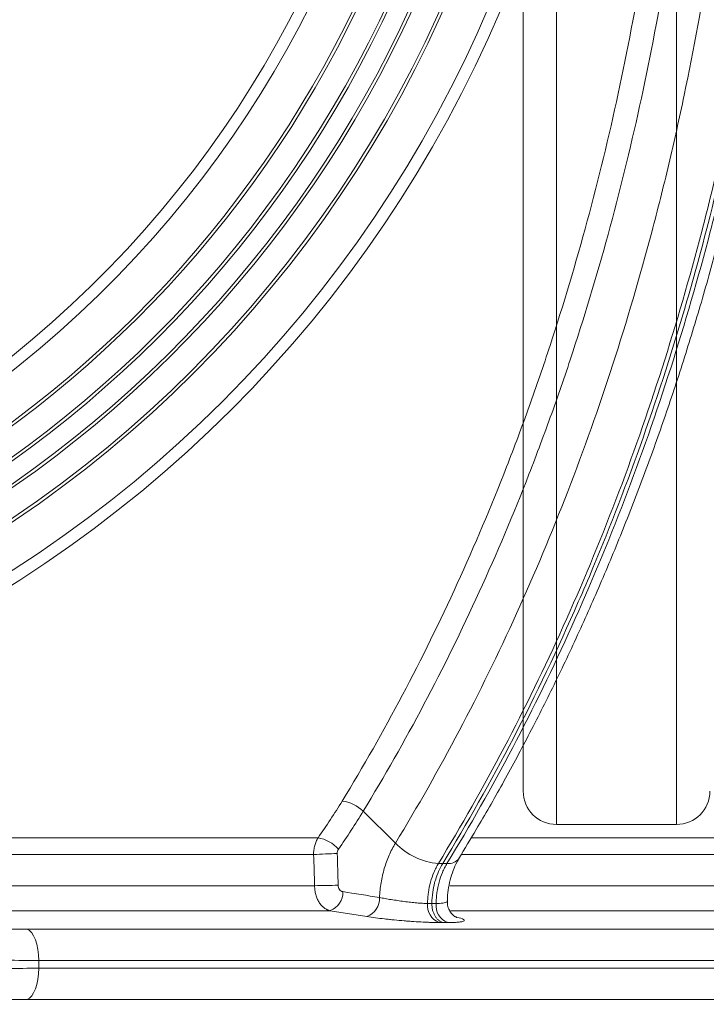
# Model space of a CAD drawing. Units: millimetres. Extents: x -880 to 3643, y -3645 to -229.
# Drawn here: x 1489 to 1598, y -2860 to -2704 of the extents above; entities that cross this region are included whole.
import ezdxf

# ---------------------------------------------------------------- set-up
doc = ezdxf.new("R2010")
doc.units = ezdxf.units.MM
doc.linetypes.add('SLD-SOLID', pattern=[0])
doc.layers.add('ACO CONCRETE', color=253, linetype='SLD-SOLID')
doc.layers.add('ACO_DRAINAGE', color=7, linetype='Continuous')

# ---------------------------------------------------------------- blocks, each defined once
blk = doc.blocks.new('ACO - 32814 - FRONT')
at = {"layer": 'ACO_DRAINAGE', "linetype": 'Continuous', "lineweight": 0}
for p, q in [((-1023.2, 386.23), (-1023.2, -28.23)), ((-1004.12, -28.23), (-1004.12, 386.23)), ((-1028.5, -22.93), (-1028.5, 380.93)), ((-1023.2, -28.23), (-1004.12, -28.23))]:
    blk.add_line(p, q, dxfattribs=at)
for centre, start, end in [((-1023.2, -22.93), 180, 270), ((-1004.12, -22.93), 270, 0)]:
    blk.add_arc(centre, 5.3, start, end, dxfattribs=at)
blk = doc.blocks.new('ACO - 32977 - FRONT')
at = {"layer": 'ACO_DRAINAGE', "linetype": 'SLD-SOLID', "lineweight": 0}
for p, q in [((162.32, 519.07), (167.44, 514)), ((-155.15, 514.86), (155.15, 514.86)), ((179.62, 514.86), (231.04, 514.86)), ((154.44, 512.18), (-154.44, 512.18)), ((230, 512.18), (177.98, 512.18)), ((174.28, 510.76), (174.96, 510.76)), ((174.96, 510.76), (175.64, 510.76)), ((-154.59, 507.23), (154.6, 507.23)), ((176.11, 507.23), (230, 507.23)), ((157.09, 503.26), (-157.09, 503.26)), ((162.91, 502.34), (157.09, 503.26)), ((233.47, 503.26), (176.18, 503.26)), ((108.89, 500.3), (231.31, 500.3)), ((108.89, 500.3), (109.26, 500.11)), ((109.26, 500.11), (109.62, 499.75)), ((109.62, 499.75), (109.93, 499.26)), ((109.93, 499.26), (110.21, 498.64)), ((110.21, 498.64), (110.44, 497.92)), ((110.44, 497.92), (110.6, 497.11)), ((110.6, 497.11), (110.7, 496.24)), ((110.7, 496.24), (110.74, 495.35)), ((110.74, 495.35), (110.74, 494.1)), ((235.24, 495.35), (110.74, 495.35)), ((110.7, 493.21), (110.6, 492.34)), ((110.74, 494.1), (110.7, 493.21)), ((110.74, 494.1), (235.24, 494.1)), ((110.6, 492.34), (110.44, 491.54)), ((109.93, 490.19), (109.62, 489.7)), ((110.21, 490.81), (109.93, 490.19)), ((110.44, 491.54), (110.21, 490.81)), ((109.26, 489.34), (108.89, 489.15)), ((231.31, 489.15), (108.89, 489.15)), ((109.62, 489.7), (109.26, 489.34))]:
    blk.add_line(p, q, dxfattribs=at)
for radius in [199.84, 197.92, 191.5, 191]:
    blk.add_circle((0, 724.2), radius, dxfattribs=at)
for centre, radius, start, end in [((0, 724.2), 187, 110.8187, 69.1813), ((0, 724.2), 186.5, 110.8187, 69.1813), ((0, 724.2), 183.5, 114.1039, 65.8961), ((0, 724.2), 183, 114.0882, 65.9118), ((0, 724.2), 179, 122.2377, 57.7623), ((0, 724.2), 178.5, 122.2377, 57.7623), ((0, 724.2), 172.05, 141.1248, 38.8752), ((0, 724.2), 170.18, 141.1248, 38.8752), ((158.37, 515.18), 5.54, 44.5973, 83.7062), ((154.06, 509.15), 5.82, 41.9749, 79.2347), ((175.25, 521.64), 10.92, 224.3915, 264.8888), ((159.34, 447.51), 64.85, 91.0045, 94.3275), ((175.9, 512.83), 2.09, 262.9197, 322.8574), ((159.49, 343.74), 163.56, 90.4043, 91.715), ((156.03, 506.13), 3.05, 290.3176, 2.9814), ((161.86, 505.2), 3.05, 290.2333, 2.9013), ((175.4, 504.06), 2.86, 172.96, 249.5969), ((176.76, 504.06), 2.86, 172.8993, 249.5841)]:
    blk.add_arc(centre, radius, start, end, dxfattribs=at)
for points, knots in [([(207.72, 865.32), (210.14, 858.17), (212.38, 850.9), (215.44, 839.84), (216.42, 836.13), (218.28, 828.65), (219.16, 824.89), (221.64, 813.55), (223.11, 805.92), (225.01, 794.36), (225.59, 790.49), (226.66, 782.71), (227.15, 778.8), (228.45, 767.08), (229.12, 759.22), (229.81, 747.4), (229.99, 743.45), (230.26, 735.54), (230.34, 731.57), (230.42, 719.7), (230.28, 711.79), (229.76, 699.95), (229.53, 696.01), (228.98, 688.13), (228.66, 684.19), (227.9, 676.33), (227.47, 672.41), (226.52, 664.6), (225.99, 660.72), (224.27, 649.11), (222.91, 641.44), (220.59, 630.03), (219.77, 626.25), (218.02, 618.71), (217.11, 614.98), (214.22, 603.89), (212.11, 596.64), (207.56, 582.41), (205.11, 575.43), (199.88, 561.75), (197.09, 555.05), (191.17, 541.92), (188.04, 535.49), (181.42, 522.91), (177.94, 516.76), (174.28, 510.76)], [0, 0, 0, 0, 0.0625, 0.0625, 0.09375, 0.09375, 0.125, 0.125, 0.1875, 0.1875, 0.21875, 0.21875, 0.25, 0.25, 0.3125, 0.3125, 0.34375, 0.34375, 0.375, 0.375, 0.4375, 0.4375, 0.46875, 0.46875, 0.5, 0.5, 0.53125, 0.53125, 0.5625, 0.5625, 0.625, 0.625, 0.65625, 0.65625, 0.6875, 0.6875, 0.75, 0.75, 0.8125, 0.8125, 0.875, 0.875, 0.9375, 0.9375, 1, 1, 1, 1]), ([(174.96, 510.76), (182.71, 523.47), (189.98, 537.37), (197.31, 554.15), (203.77, 569.25), (209.49, 585.4), (214.97, 604.3), (219.64, 621.38), (223.33, 639.2), (226.55, 659.59), (229.03, 677.96), (230.4, 696.67), (231.1, 717.69), (231.18, 736.49), (230.12, 755.16), (228.2, 776.87), (225.84, 795.15), (222.44, 812.85), (218.06, 833.34), (213.85, 848.94), (208.94, 863.74), (208.41, 865.29)], [0, 0, 0, 0, 0.125, 0.125, 0.14, 0.25, 0.25, 0.28, 0.375, 0.375, 0.42, 0.5, 0.5, 0.56, 0.625, 0.625, 0.7066667, 0.75, 0.75, 0.8533333, 0.8655102, 0.8655102, 0.8655102, 0.8655102]), ([(175.64, 510.76), (179.3, 516.76), (182.78, 522.91), (189.4, 535.49), (192.53, 541.92), (198.45, 555.05), (201.24, 561.75), (206.48, 575.43), (208.93, 582.41), (213.48, 596.63), (215.58, 603.89), (218.47, 614.98), (219.39, 618.71), (221.13, 626.25), (221.96, 630.03), (224.28, 641.44), (225.63, 649.11), (227.36, 660.72), (227.89, 664.6), (228.84, 672.41), (229.27, 676.33), (230.02, 684.19), (230.35, 688.13), (230.9, 696.01), (231.12, 699.95), (231.65, 711.79), (231.79, 719.69), (231.7, 731.57), (231.62, 735.54), (231.36, 743.45), (231.18, 747.4), (230.48, 759.22), (229.82, 767.08), (228.51, 778.8), (228.03, 782.71), (226.96, 790.49), (226.37, 794.36), (224.47, 805.92), (223.01, 813.55), (220.52, 824.89), (219.64, 828.65), (217.78, 836.13), (216.8, 839.84), (213.74, 850.9), (211.51, 858.17), (209.09, 865.32)], [0, 0, 0, 0, 0.0625, 0.0625, 0.125, 0.125, 0.1875, 0.1875, 0.25, 0.25, 0.3125, 0.3125, 0.34375, 0.34375, 0.375, 0.375, 0.4375, 0.4375, 0.46875, 0.46875, 0.5, 0.5, 0.53125, 0.53125, 0.5625, 0.5625, 0.625, 0.625, 0.65625, 0.65625, 0.6875, 0.6875, 0.75, 0.75, 0.78125, 0.78125, 0.8125, 0.8125, 0.875, 0.875, 0.90625, 0.90625, 0.9375, 0.9375, 1, 1, 1, 1]), ([(177.54, 511.58), (178.46, 513.11), (180.81, 516.99), (184.52, 523.46), (188.64, 531.13), (192.72, 539.21), (196.69, 547.61), (200.5, 556.25), (204.13, 565.07), (207.56, 574.04), (210.79, 583.16), (213.81, 592.41), (216.63, 601.81), (219.24, 611.33), (221.64, 620.96), (223.82, 630.68), (225.79, 640.5), (227.53, 650.4), (229.06, 660.37), (230.36, 670.36), (231.44, 680.39), (232.29, 690.44), (232.92, 700.53), (233.33, 710.67), (233.51, 720.84), (233.48, 731.02), (233.21, 741.21), (232.72, 751.38), (232.01, 761.52), (231.08, 771.63), (229.92, 781.67), (228.54, 791.65), (226.94, 801.54), (225.12, 811.34), (223.09, 821.06), (220.84, 830.71), (218.38, 840.27), (215.7, 849.73), (213.36, 857.42), (211.85, 861.9), (211.37, 863.31)], [0, 0, 0, 0, 0.016055, 0.040758, 0.066336, 0.092822, 0.119872, 0.146938, 0.174106, 0.201254, 0.228368, 0.255488, 0.282645, 0.309876, 0.337078, 0.364198, 0.391387, 0.418598, 0.445779, 0.472882, 0.499865, 0.52681, 0.55382, 0.580885, 0.607995, 0.635139, 0.662306, 0.689483, 0.716657, 0.743814, 0.770942, 0.798032, 0.825071, 0.852052, 0.878999, 0.906051, 0.933178, 0.960331, 0.987451, 1, 1, 1, 1]), ([(167.44, 514), (170.99, 519.81), (174.36, 525.76), (180.78, 537.93), (183.82, 544.15), (189.58, 556.85), (192.29, 563.33), (197.4, 576.55), (199.79, 583.28), (204.24, 597.02), (206.3, 604.02), (209.14, 614.73), (210.04, 618.33), (211.34, 623.79), (211.76, 625.61), (212.57, 629.27), (212.97, 631.1), (214.89, 640.29), (216.24, 647.7), (217.98, 658.92), (218.51, 662.67), (219.49, 670.22), (219.92, 674.01), (220.71, 681.6), (221.05, 685.41), (221.64, 693.04), (221.89, 696.86), (222.48, 708.32), (222.68, 715.97), (222.7, 727.46), (222.65, 731.29), (222.47, 738.97), (222.33, 742.8), (221.77, 754.26), (221.2, 761.88), (220.05, 773.25), (219.62, 777.04), (218.67, 784.59), (218.14, 788.36), (216.43, 799.6), (215.1, 807.02), (212.82, 818.04), (212.01, 821.7), (210.31, 828.98), (209.41, 832.6), (206.58, 843.39), (204.51, 850.49), (202.26, 857.48)], [0, 0, 0, 0, 0.0625, 0.0625, 0.125, 0.125, 0.1875, 0.1875, 0.25, 0.25, 0.3125, 0.3125, 0.34375, 0.34375, 0.359375, 0.359375, 0.375, 0.375, 0.4375, 0.4375, 0.46875, 0.46875, 0.5, 0.5, 0.53125, 0.53125, 0.5625, 0.5625, 0.625, 0.625, 0.65625, 0.65625, 0.6875, 0.6875, 0.75, 0.75, 0.78125, 0.78125, 0.8125, 0.8125, 0.875, 0.875, 0.90625, 0.90625, 0.9375, 0.9375, 1, 1, 1, 1]), ([(158.98, 520.69), (165.67, 531.65), (171.76, 543.19), (180.04, 561.33), (182.66, 567.52), (185.74, 575.44), (186.35, 577.03), (187.55, 580.23), (188.13, 581.83), (189.86, 586.66), (190.97, 589.9), (196.31, 606.19), (199.91, 619.53), (205.81, 646.84), (208.11, 660.81), (209.92, 676.89), (210.11, 678.68), (210.47, 682.25), (210.64, 684.04), (211.11, 689.4), (211.38, 692.98), (212.06, 703.7), (212.33, 710.84), (212.53, 725.12), (212.46, 732.26), (211.96, 746.52), (211.54, 753.65), (210.64, 764.34), (210.3, 767.9), (209.72, 773.24), (209.52, 775.02), (209.09, 778.58), (208.86, 780.36), (207.67, 789.25), (206.56, 796.29), (203.98, 810.22), (202.53, 817.12), (199.27, 830.77), (197.47, 837.52), (195.49, 844.2)], [0, 0, 0, 0, 0.125, 0.125, 0.1875, 0.1875, 0.203125, 0.203125, 0.21875, 0.21875, 0.25, 0.25, 0.375, 0.375, 0.5, 0.5, 0.515625, 0.515625, 0.53125, 0.53125, 0.5625, 0.5625, 0.625, 0.625, 0.6875, 0.6875, 0.75, 0.75, 0.78125, 0.78125, 0.796875, 0.796875, 0.8125, 0.8125, 0.875, 0.875, 0.9375, 0.9375, 1, 1, 1, 1]), ([(199.12, 845.16), (201.12, 838.43), (202.94, 831.62), (206.22, 817.86), (207.68, 810.91), (210.27, 796.87), (211.4, 789.77), (212.59, 780.81), (212.82, 779.02), (213.26, 775.43), (213.46, 773.64), (214.05, 768.25), (214.39, 764.66), (215.3, 753.89), (215.72, 746.7), (216.22, 732.32), (216.3, 725.13), (216.1, 710.74), (215.82, 703.54), (215.14, 692.73), (214.87, 689.13), (214.39, 683.72), (214.22, 681.92), (213.86, 678.32), (213.67, 676.51), (211.84, 660.31), (209.52, 646.23), (203.58, 618.7), (199.95, 605.25), (194.57, 588.83), (193.45, 585.57), (191.71, 580.7), (191.11, 579.09), (189.91, 575.86), (189.3, 574.26), (186.19, 566.28), (183.55, 560.04), (175.21, 541.75), (169.06, 530.12), (162.32, 519.07)], [0, 0, 0, 0, 0.0625, 0.0625, 0.125, 0.125, 0.1875, 0.1875, 0.203125, 0.203125, 0.21875, 0.21875, 0.25, 0.25, 0.3125, 0.3125, 0.375, 0.375, 0.4375, 0.4375, 0.46875, 0.46875, 0.484375, 0.484375, 0.5, 0.5, 0.625, 0.625, 0.75, 0.75, 0.78125, 0.78125, 0.796875, 0.796875, 0.8125, 0.8125, 0.875, 0.875, 1, 1, 1, 1]), ([(154.44, 512.18), (154.44, 512.42), (154.45, 512.67), (154.51, 513.15), (154.56, 513.39), (154.68, 513.85), (154.75, 514.06), (154.93, 514.48), (155.03, 514.68), (155.15, 514.86)], [0, 0, 0, 0, 0.25, 0.25, 0.5, 0.5, 0.75, 0.75, 1, 1, 1, 1]), ([(164.9, 505.35), (164.95, 506.14), (165.03, 506.93), (165.23, 508.09), (165.3, 508.47), (165.48, 509.22), (165.57, 509.59), (165.9, 510.69), (166.15, 511.4), (166.6, 512.41), (166.75, 512.74), (167.08, 513.38), (167.26, 513.7), (167.44, 514)], [0, 0, 0, 0, 0.25, 0.25, 0.375, 0.375, 0.5, 0.5, 0.75, 0.75, 0.875, 0.875, 1, 1, 1, 1]), ([(174.28, 510.76), (174.14, 510.54), (174.02, 510.31), (173.78, 509.84), (173.66, 509.6), (173.35, 508.86), (173.17, 508.35), (172.88, 507.26), (172.77, 506.71), (172.65, 505.85), (172.62, 505.57), (172.58, 504.99), (172.56, 504.7), (172.56, 504.41)], [0, 0, 0, 0, 0.125, 0.125, 0.25, 0.25, 0.5, 0.5, 0.75, 0.75, 0.875, 0.875, 1, 1, 1, 1]), ([(173.24, 504.41), (173.25, 505), (173.34, 506.12), (173.55, 507.22), (173.72, 507.85), (173.89, 508.47), (174.29, 509.53), (174.72, 510.37), (174.96, 510.76)], [0.025803, 0.025803, 0.025803, 0.025803, 0.28, 0.5, 0.5, 0.56, 0.78, 1, 1, 1, 1]), ([(173.92, 504.41), (173.93, 504.7), (173.94, 504.99), (173.98, 505.56), (174.01, 505.85), (174.13, 506.7), (174.24, 507.25), (174.54, 508.34), (174.71, 508.86), (175.03, 509.6), (175.14, 509.84), (175.38, 510.31), (175.51, 510.54), (175.64, 510.76)], [0, 0, 0, 0, 0.125, 0.125, 0.25, 0.25, 0.5, 0.5, 0.75, 0.75, 0.875, 0.875, 1, 1, 1, 1]), ([(175.7, 504.8), (175.7, 504.85), (175.71, 505.44), (175.83, 506.58), (176.13, 508.17), (176.62, 509.69), (177.09, 510.78), (177.47, 511.39), (177.58, 511.58)], [0, 0, 0, 0, 0.02045, 0.228667, 0.448447, 0.669005, 0.897841, 1, 1, 1, 1]), ([(157.09, 503.26), (156.92, 503.29), (156.75, 503.35), (156.43, 503.49), (156.27, 503.59), (155.96, 503.82), (155.82, 503.95), (155.55, 504.24), (155.43, 504.41), (155.2, 504.77), (155.1, 504.97), (154.92, 505.37), (154.85, 505.59), (154.72, 506.04), (154.68, 506.27), (154.61, 506.74), (154.6, 506.99), (154.6, 507.23)], [0, 0, 0, 0, 0.125, 0.125, 0.25, 0.25, 0.375, 0.375, 0.5, 0.5, 0.625, 0.625, 0.75, 0.75, 0.875, 0.875, 1, 1, 1, 1]), ([(158.34, 507.3), (158.34, 507.05), (158.42, 506.81), (158.62, 506.53), (158.7, 506.45), (158.88, 506.34), (158.98, 506.3), (159.08, 506.29)], [0, 0, 0, 0, 0.5, 0.5, 0.75, 0.75, 1, 1, 1, 1]), ([(164.9, 505.35), (165.19, 505.3), (165.49, 505.24), (166.12, 505.13), (166.44, 505.08), (167.12, 504.97), (167.46, 504.92), (168.15, 504.82), (168.49, 504.77), (169.19, 504.68), (169.54, 504.64), (170.2, 504.56), (170.53, 504.53), (171.17, 504.47), (171.47, 504.45), (172.04, 504.42), (172.31, 504.41), (172.56, 504.41)], [0, 0, 0, 0, 0.125, 0.125, 0.25, 0.25, 0.375, 0.375, 0.5, 0.5, 0.625, 0.625, 0.75, 0.75, 0.875, 0.875, 1, 1, 1, 1]), ([(175.08, 501.38), (174.95, 501.4), (174.83, 501.44), (174.59, 501.56), (174.47, 501.63), (174.24, 501.8), (174.13, 501.9), (173.93, 502.13), (173.84, 502.26), (173.67, 502.53), (173.6, 502.68), (173.47, 503), (173.41, 503.16), (173.32, 503.51), (173.29, 503.68), (173.25, 504.04), (173.24, 504.22), (173.24, 504.41)], [0, 0, 0, 0, 0.125, 0.125, 0.25, 0.25, 0.375, 0.375, 0.5, 0.5, 0.625, 0.625, 0.75, 0.75, 0.875, 0.875, 1, 1, 1, 1]), ([(173.92, 504.41), (173.99, 504.41), (174.52, 504.41), (175.27, 504.5), (175.75, 504.66), (175.65, 504.78), (175.64, 504.8)], [0, 0, 0, 0, 0.058885, 0.48679, 0.913119, 1, 1, 1, 1]), ([(177.18, 502.18), (177.18, 502.18), (177.21, 502.17), (177.07, 502.23), (176.75, 502.44), (176.3, 502.86), (175.9, 503.52), (175.68, 504.21), (175.71, 504.65), (175.73, 504.8)], [0, 0, 0, 0, 0.046018, 0.205413, 0.347726, 0.510889, 0.696511, 0.898667, 1, 1, 1, 1]), ([(174.4, 501.38), (174.03, 501.38), (173.63, 501.38), (172.99, 501.4), (172.77, 501.41), (172.31, 501.42), (172.08, 501.43), (171.36, 501.47), (170.87, 501.5), (170.12, 501.55), (169.87, 501.57), (169.35, 501.6), (169.09, 501.62), (168.31, 501.69), (167.79, 501.74), (167.01, 501.81), (166.75, 501.84), (166.24, 501.9), (165.98, 501.93), (165.22, 502.01), (164.74, 502.07), (163.8, 502.2), (163.34, 502.27), (162.91, 502.34)], [0, 0, 0, 0, 0.125, 0.125, 0.1875, 0.1875, 0.25, 0.25, 0.375, 0.375, 0.4375, 0.4375, 0.5, 0.5, 0.625, 0.625, 0.6875, 0.6875, 0.75, 0.75, 0.875, 0.875, 1, 1, 1, 1]), ([(176.79, 502.34), (177.39, 502.2), (177.83, 502.07), (178.23, 501.9), (178.32, 501.84), (178.41, 501.74), (178.41, 501.69), (178.32, 501.6), (178.23, 501.56), (178.03, 501.51), (177.95, 501.5), (177.77, 501.47), (177.67, 501.46), (177.34, 501.42), (177.07, 501.41), (176.48, 501.38), (176.14, 501.38), (175.76, 501.38)], [0, 0, 0, 0, 0.25, 0.25, 0.375, 0.375, 0.5, 0.5, 0.625, 0.625, 0.6875, 0.6875, 0.75, 0.75, 0.875, 0.875, 1, 1, 1, 1]), ([(89.68, 500.78), (93.01, 500.62), (96.28, 500.5), (101.09, 500.38), (102.69, 500.35), (105.84, 500.31), (107.38, 500.3), (108.89, 500.3)], [0, 0, 0, 0, 0.5, 0.5, 0.75, 0.75, 1, 1, 1, 1]), ([(110.74, 495.35), (109.07, 495.35), (107.35, 495.36), (103.86, 495.4), (102.1, 495.43), (96.76, 495.55), (93.13, 495.66), (89.44, 495.82)], [0, 0, 0, 0, 0.25, 0.25, 0.5, 0.5, 1, 1, 1, 1]), ([(89.44, 493.63), (91.29, 493.71), (93.13, 493.78), (96.8, 493.9), (98.6, 493.95), (103.94, 494.06), (107.4, 494.1), (110.74, 494.1)], [0, 0, 0, 0, 0.25, 0.25, 0.5, 0.5, 1, 1, 1, 1]), ([(108.89, 489.15), (105.87, 489.15), (102.76, 489.11), (97.94, 488.99), (96.31, 488.94), (93.01, 488.82), (91.34, 488.75), (89.68, 488.67)], [0, 0, 0, 0, 0.5, 0.5, 0.75, 0.75, 1, 1, 1, 1])]:
    blk.add_open_spline(points, degree=3, knots=knots, dxfattribs=at)
for points in [[(155.15, 514.86), (156.5, 516.78), (157.78, 518.72), (158.98, 520.69)], [(162.32, 519.07), (161.08, 517.04), (159.77, 515.03), (158.39, 513.04)], [(154.6, 507.23), (154.57, 508.88), (154.51, 510.53), (154.44, 512.18)], [(158.39, 513.04), (158.26, 512.85), (158.19, 512.6), (158.2, 512.35)], [(158.2, 512.35), (158.26, 510.67), (158.31, 508.98), (158.34, 507.3)], [(159.08, 506.29), (161.02, 505.98), (162.96, 505.67), (164.9, 505.35)], [(172.56, 504.41), (172.67, 504.41), (172.79, 504.41), (172.9, 504.41)], [(172.9, 504.41), (173.01, 504.41), (173.13, 504.41), (173.24, 504.41)], [(173.24, 504.41), (173.36, 504.41), (173.47, 504.41), (173.58, 504.41)], [(173.58, 504.41), (173.7, 504.41), (173.81, 504.41), (173.92, 504.41)], [(174.74, 501.38), (174.63, 501.38), (174.52, 501.38), (174.4, 501.38)], [(175.08, 501.38), (174.97, 501.38), (174.86, 501.38), (174.74, 501.38)], [(175.42, 501.38), (175.31, 501.38), (175.2, 501.38), (175.08, 501.38)], [(175.76, 501.38), (175.65, 501.38), (175.54, 501.38), (175.42, 501.38)]]:
    blk.add_open_spline(points, degree=3, dxfattribs=at)

msp = doc.modelspace()

# ---------------------------------------------------------------- hatches: boundary and pattern name
at = {"layer": 'ACO CONCRETE', "lineweight": 0}
h = msp.add_hatch(dxfattribs=at)
h.set_pattern_fill('AR-CONC', color=256, scale=0.75)
h.set_pattern_definition([(50, (5.77, -2023.15), (136.6385, -11.9543), [14.2875, -157.1625]), (355, (5.77, -2023.15), (-26.4326, 143.2926), [11.43, -125.7304]), (100.4514, (17.16, -2024.15), (110.206, 131.3383), [12.1425, -133.5677]), (46.184, (5.77, -1985.05), (203.309, -31.532), [21.431, -235.744]), (96.6356, (22.71, -1987.68), (178.053, 185.57), [18.214, -200.352]), (351.184, (5.77, -1985.05), (178.053, 185.57), [17.145, -188.595]), (21, (24.82, -1994.58), (113.7108, -76.699), [14.2875, -157.1625]), (326, (24.82, -1994.58), (46.3515, 138.141), [11.43, -125.73]), (71.4514, (34.3, -2000.97), (160.0623, 61.442), [12.1425, -133.5675]), (37.5, (5.77, -2023.155), (2.31645, 63.4163), [0, -124.206, 0, -127.635, 0, -126.2062]), (7.5, (5.77, -2023.155), (50.1147, 75.1354), [0, -72.771, 0, -121.3485, 0, -48.1013]), (327.5, (-36.71, -2023.155), (101.69295, -4.29656), [0, -47.625, 0, -148.59, 0, -197.1675]), (317.5, (-55.76, -2023.155), (111.0969, 19.0699), [0, -61.9125, 0, -98.679, 0, -140.0175])])
edge = h.paths.add_edge_path()
edge.add_line((991.54, -2757.35), (991.54, -3498.57))
edge.add_line((991.54, -3498.57), (1769.51, -3498.57))
edge.add_line((1769.51, -3498.57), (1769.51, -2955.35))
edge.add_line((1769.51, -2955.35), (3643.04, -2955.35))
edge.add_line((3643.04, -2955.35), (3643.04, -2801.33))
edge.add_line((3643.04, -2801.33), (3638.04, -2802.72))
edge.add_line((3638.04, -2802.72), (1691.16, -2803.37))
edge.add_arc((1691.16, -2811.37), 8, 90, 173.4446)
edge.add_line((1683.21, -2810.45), (1682.21, -2821.29))
edge.add_arc((1677.17, -2820.75), 5.08, 272.5025, 353.8309, ccw=False)
edge.add_line((1677.39, -2825.82), (1673.41, -2825.47))
edge.add_arc((1674.45, -2820.5), 5.08, 186.3704, 258.12, ccw=False)
edge.add_arc((1660.24, -2820.55), 9.18, 356.7871, 449.5663)
edge.add_line((1660.31, -2811.37), (1621.54, -2811.37))
edge.add_line((1621.54, -2811.37), (1621.54, -3276.29))
edge.add_arc((1618.54, -3276.29), 3, 320.5634, 360, ccw=False)
edge.add_line((1620.86, -3278.2), (1612.56, -3287.88))
edge.add_arc((1615.54, -3290.54), 4, 138.2059, 180)
edge.add_line((1611.54, -3290.54), (1611.54, -3295.51))
edge.add_arc((1615.54, -3295.51), 4, 180, 262.4054)
edge.add_line((1615.01, -3299.47), (1617.21, -3299.77))
edge.add_arc((1616.54, -3304.73), 5.01, -2.0954, 82.2777, ccw=False)
edge.add_line((1621.54, -3304.91), (1621.54, -3308.57))
edge.add_arc((1616.54, -3308.57), 5, 270, 360, ccw=False)
edge.add_line((1616.54, -3313.57), (1584.11, -3313.57))
edge.add_arc((1584.11, -3316.57), 3, 90, 175)
edge.add_line((1581.12, -3316.31), (1578.7, -3344.01))
edge.add_arc((1573.31, -3343.39), 5.43, 287.5682, 353.5219, ccw=False)
edge.add_line((1574.95, -3348.57), (1545.73, -3348.57))
edge.add_line((1545.73, -3348.57), (1526.32, -3348.57))
edge.add_line((1526.32, -3348.57), (1239.2, -3348.57))
edge.add_line((1239.2, -3348.57), (1219.92, -3348.57))
edge.add_line((1219.92, -3348.57), (1189.48, -3348.57))
edge.add_arc((1189.36, -3343.57), 5, 185.0123, 271.3598, ccw=False)
edge.add_line((1184.38, -3344.01), (1181.95, -3316.31))
edge.add_arc((1178.97, -3316.57), 3, 5, 87.6519)
edge.add_line((1179.09, -3313.57), (1146.54, -3313.57))
edge.add_arc((1146.54, -3308.57), 5, 180, 270, ccw=False)
edge.add_line((1141.54, -3308.57), (1141.54, -3304.72))
edge.add_arc((1146.54, -3304.72), 5, 97.6704, 180, ccw=False)
edge.add_line((1145.87, -3299.77), (1148.07, -3299.47))
edge.add_arc((1147.54, -3295.51), 4, 277.5946, 360)
edge.add_line((1151.54, -3295.51), (1151.54, -3290.54))
edge.add_arc((1147.54, -3290.54), 4, 360, 401.7941)
edge.add_line((1150.52, -3287.88), (1142.22, -3278.2))
edge.add_arc((1144.54, -3276.29), 3, 180, 219.4366, ccw=False)
edge.add_line((1141.54, -3276.29), (1141.54, -2605.13))
edge.add_line((1141.54, -2605.13), (-868.15, -2618.37))
edge.add_line((-868.15, -2618.37), (-868.15, -2757.35))
edge.add_line((-868.15, -2757.35), (991.54, -2757.35))

# ---------------------------------------------------------------- block references
at = {"layer": 'ACO_DRAINAGE', "lineweight": 0}
msp.add_blockref('ACO - 32977 - FRONT', (1381.54, -3348.57), dxfattribs=at)
at = {"layer": 'ACO_DRAINAGE'}
msp.add_blockref('ACO - 32814 - FRONT', (2597.8, -2803.37), dxfattribs=at)

doc.saveas('drawing.dxf')
